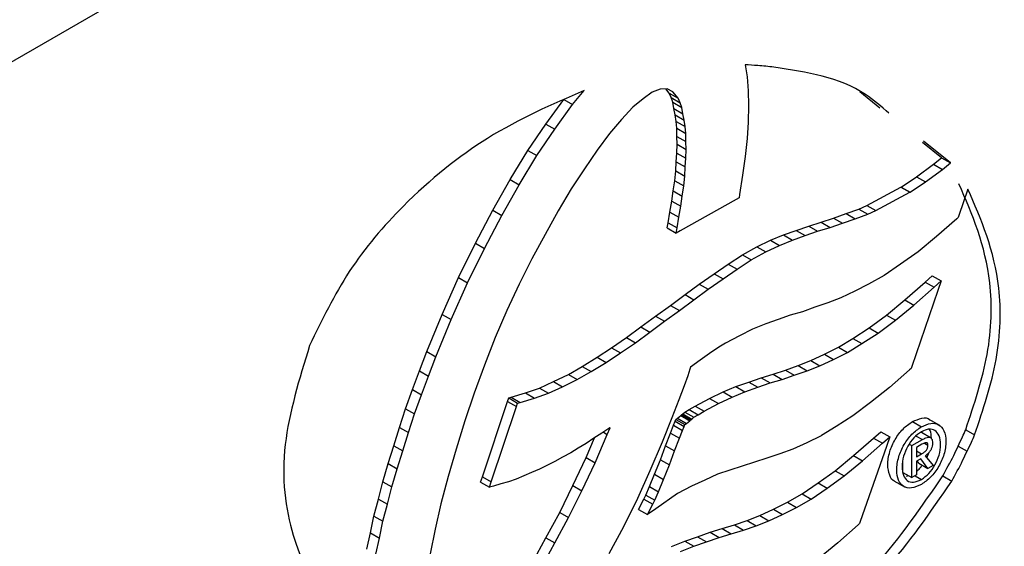
# Model space of a CAD drawing. Units: millimetres. Extents: x 388 to 2505, y 304 to 1814.
# Drawn here: x 1639 to 1659, y 1233 to 1243 of the extents above; entities that cross this region are included whole.
import ezdxf

# ---------------------------------------------------------------- set-up
doc = ezdxf.new("R2010")
doc.units = ezdxf.units.MM
doc.header["$LTSCALE"] = 10

msp = doc.modelspace()

# ---------------------------------------------------------------- linework, layer by layer
at = {"color": 7, "linetype": 'Continuous', "lineweight": 25}
for p, q in [((1673.505, 1261.998), (1549.691, 1190.522)), ((1653.768, 1242.191), (1653.806, 1241.954)), ((1653.806, 1241.954), (1653.825, 1241.678)), ((1650.365, 1241.406), (1650.591, 1241.684)), ((1651.937, 1241.651), (1651.759, 1241.523)), ((1652.09, 1241.712), (1651.937, 1241.651)), ((1652.231, 1241.716), (1652.09, 1241.712)), ((1652.268, 1241.632), (1652.204, 1241.715)), ((1652.344, 1241.661), (1652.231, 1241.716)), ((1652.308, 1241.545), (1652.268, 1241.632)), ((1652.268, 1241.632), (1652.445, 1241.53)), ((1652.445, 1241.53), (1652.344, 1241.661)), ((1653.825, 1241.678), (1653.836, 1241.388)), ((1656.428, 1241.336), (1656.032, 1241.656)), ((1649.836, 1241.021), (1650.188, 1241.508)), ((1650.013, 1240.919), (1650.365, 1241.406)), ((1650.188, 1241.508), (1650.365, 1241.406)), ((1651.759, 1241.523), (1651.555, 1241.353)), ((1652.343, 1241.454), (1652.308, 1241.545)), ((1652.308, 1241.545), (1652.484, 1241.443)), ((1652.363, 1241.33), (1652.343, 1241.454)), ((1652.343, 1241.454), (1652.52, 1241.352)), ((1652.484, 1241.443), (1652.445, 1241.53)), ((1652.52, 1241.352), (1652.484, 1241.443)), ((1653.836, 1241.388), (1653.825, 1241.062)), ((1651.555, 1241.353), (1651.329, 1241.115)), ((1652.39, 1241.202), (1652.363, 1241.33)), ((1652.363, 1241.33), (1652.539, 1241.227)), ((1652.41, 1241.076), (1652.39, 1241.202)), ((1652.39, 1241.202), (1652.567, 1241.1)), ((1652.539, 1241.227), (1652.52, 1241.352)), ((1652.567, 1241.1), (1652.539, 1241.227)), ((1649.483, 1240.501), (1649.836, 1241.021)), ((1649.836, 1241.021), (1650.013, 1240.919)), ((1651.329, 1241.115), (1651.095, 1240.835)), ((1652.418, 1240.94), (1652.41, 1241.076)), ((1652.41, 1241.076), (1652.587, 1240.974)), ((1652.587, 1240.974), (1652.567, 1241.1)), ((1653.825, 1241.062), (1653.807, 1240.736)), ((1649.66, 1240.399), (1650.013, 1240.919)), ((1651.095, 1240.835), (1650.846, 1240.504)), ((1652.418, 1240.778), (1652.418, 1240.94)), ((1652.418, 1240.94), (1652.595, 1240.838)), ((1652.595, 1240.838), (1652.587, 1240.974)), ((1652.595, 1240.676), (1652.595, 1240.838)), ((1652.429, 1240.625), (1652.418, 1240.778)), ((1652.418, 1240.778), (1652.595, 1240.676)), ((1652.418, 1240.45), (1652.429, 1240.625)), ((1652.429, 1240.625), (1652.605, 1240.523)), ((1652.605, 1240.523), (1652.595, 1240.676)), ((1653.807, 1240.736), (1653.767, 1240.381)), ((1657.641, 1240.356), (1657.265, 1240.659)), ((1657.817, 1240.254), (1657.286, 1240.684)), ((1649.131, 1239.925), (1649.483, 1240.501)), ((1649.308, 1239.823), (1649.66, 1240.399)), ((1649.483, 1240.501), (1649.66, 1240.399)), ((1650.846, 1240.504), (1650.597, 1240.14)), ((1652.41, 1240.28), (1652.418, 1240.45)), ((1652.418, 1240.45), (1652.595, 1240.348)), ((1652.595, 1240.348), (1652.605, 1240.523)), ((1652.399, 1240.096), (1652.41, 1240.28)), ((1652.41, 1240.28), (1652.587, 1240.178)), ((1652.587, 1240.178), (1652.595, 1240.348)), ((1653.767, 1240.381), (1653.717, 1240.015)), ((1657.151, 1239.981), (1657.486, 1240.229)), ((1657.486, 1240.229), (1657.641, 1240.356)), ((1657.486, 1240.229), (1657.663, 1240.127)), ((1657.641, 1240.356), (1657.817, 1240.254)), ((1657.663, 1240.127), (1657.817, 1240.254)), ((1650.597, 1240.14), (1650.337, 1239.744)), ((1652.383, 1239.903), (1652.399, 1240.096)), ((1652.399, 1240.096), (1652.576, 1239.994)), ((1652.576, 1239.994), (1652.587, 1240.178)), ((1653.717, 1240.015), (1653.659, 1239.634)), ((1657.328, 1239.879), (1657.663, 1240.127)), ((1648.788, 1239.32), (1649.131, 1239.925)), ((1648.965, 1239.218), (1649.308, 1239.823)), ((1649.131, 1239.925), (1649.308, 1239.823)), ((1652.351, 1239.704), (1652.383, 1239.903)), ((1652.383, 1239.903), (1652.559, 1239.801)), ((1652.559, 1239.801), (1652.576, 1239.994)), ((1656.844, 1239.78), (1657.151, 1239.981)), ((1657.021, 1239.678), (1657.328, 1239.879)), ((1657.151, 1239.981), (1657.328, 1239.879)), ((1650.337, 1239.744), (1650.081, 1239.308)), ((1652.323, 1239.502), (1652.351, 1239.704)), ((1652.351, 1239.704), (1652.528, 1239.602)), ((1652.528, 1239.602), (1652.559, 1239.801)), ((1653.659, 1239.634), (1653.649, 1239.564)), ((1656.172, 1239.416), (1656.838, 1239.777)), ((1656.349, 1239.314), (1657.015, 1239.675)), ((1656.838, 1239.777), (1656.844, 1239.78)), ((1656.838, 1239.777), (1657.015, 1239.675)), ((1656.844, 1239.78), (1657.021, 1239.678)), ((1657.015, 1239.675), (1657.021, 1239.678)), ((1658.164, 1239.739), (1657.984, 1239.219)), ((1652.284, 1239.286), (1652.323, 1239.502)), ((1652.323, 1239.502), (1652.5, 1239.4)), ((1653.593, 1239.533), (1652.487, 1238.916)), ((1652.5, 1239.4), (1652.528, 1239.602)), ((1653.649, 1239.564), (1653.593, 1239.533)), ((1648.447, 1238.671), (1648.788, 1239.32)), ((1648.788, 1239.32), (1648.965, 1239.218)), ((1650.081, 1239.308), (1649.822, 1238.845)), ((1652.247, 1239.075), (1652.284, 1239.286)), ((1652.284, 1239.286), (1652.46, 1239.184)), ((1652.46, 1239.184), (1652.5, 1239.4)), ((1655.51, 1239.166), (1655.762, 1239.257)), ((1655.762, 1239.257), (1656.013, 1239.344)), ((1655.762, 1239.257), (1655.938, 1239.155)), ((1655.938, 1239.155), (1656.19, 1239.242)), ((1656.013, 1239.344), (1656.172, 1239.416)), ((1656.013, 1239.344), (1656.19, 1239.242)), ((1656.172, 1239.416), (1656.349, 1239.314)), ((1656.19, 1239.242), (1656.349, 1239.314)), ((1648.624, 1238.569), (1648.965, 1239.218)), ((1652.23, 1238.974), (1652.247, 1239.075)), ((1652.247, 1239.075), (1652.424, 1238.973)), ((1652.424, 1238.973), (1652.46, 1239.184)), ((1655.023, 1239.009), (1655.267, 1239.083)), ((1655.267, 1239.083), (1655.51, 1239.166)), ((1655.267, 1239.083), (1655.444, 1238.981)), ((1655.444, 1238.981), (1655.686, 1239.064)), ((1655.51, 1239.166), (1655.686, 1239.064)), ((1655.686, 1239.064), (1655.938, 1239.155)), ((1657.942, 1239.154), (1657.542, 1238.803)), ((1657.972, 1239.181), (1657.942, 1239.154)), ((1657.984, 1239.219), (1657.972, 1239.181)), ((1649.822, 1238.845), (1649.557, 1238.36)), ((1652.23, 1238.974), (1652.407, 1238.872)), ((1652.407, 1238.872), (1652.424, 1238.973)), ((1652.487, 1238.916), (1652.407, 1238.872)), ((1654.526, 1238.835), (1654.778, 1238.925)), ((1654.778, 1238.925), (1655.023, 1239.009)), ((1654.778, 1238.925), (1654.955, 1238.823)), ((1654.955, 1238.823), (1655.199, 1238.907)), ((1655.023, 1239.009), (1655.199, 1238.907)), ((1655.199, 1238.907), (1655.444, 1238.981)), ((1648.112, 1237.993), (1648.447, 1238.671)), ((1648.447, 1238.671), (1648.624, 1238.569)), ((1654.002, 1238.602), (1654.267, 1238.731)), ((1654.267, 1238.731), (1654.526, 1238.835)), ((1654.267, 1238.731), (1654.444, 1238.629)), ((1654.444, 1238.629), (1654.702, 1238.732)), ((1654.526, 1238.835), (1654.702, 1238.732)), ((1654.702, 1238.732), (1654.955, 1238.823)), ((1657.542, 1238.803), (1657.181, 1238.504)), ((1648.288, 1237.891), (1648.624, 1238.569)), ((1653.713, 1238.444), (1654.002, 1238.602)), ((1653.89, 1238.342), (1654.179, 1238.5)), ((1654.002, 1238.602), (1654.179, 1238.5)), ((1654.179, 1238.5), (1654.444, 1238.629)), ((1657.181, 1238.504), (1656.836, 1238.257)), ((1649.557, 1238.36), (1649.31, 1237.861)), ((1653.158, 1238.069), (1653.431, 1238.26)), ((1653.431, 1238.26), (1653.713, 1238.444)), ((1653.431, 1238.26), (1653.608, 1238.158)), ((1653.608, 1238.158), (1653.89, 1238.342)), ((1653.713, 1238.444), (1653.89, 1238.342)), ((1652.864, 1237.866), (1653.158, 1238.069)), ((1653.158, 1238.069), (1653.334, 1237.967)), ((1653.334, 1237.967), (1653.608, 1238.158)), ((1656.836, 1238.257), (1656.512, 1238.037)), ((1647.791, 1237.265), (1648.112, 1237.993)), ((1647.968, 1237.163), (1648.288, 1237.891)), ((1648.112, 1237.993), (1648.288, 1237.891)), ((1653.041, 1237.764), (1653.334, 1237.967)), ((1656.512, 1238.037), (1656.205, 1237.86)), ((1656.922, 1237.551), (1657.318, 1237.903)), ((1657.318, 1237.903), (1657.46, 1238.029)), ((1657.318, 1237.903), (1657.495, 1237.801)), ((1657.46, 1238.029), (1657.637, 1237.927)), ((1657.495, 1237.801), (1657.637, 1237.927)), ((1657.637, 1237.927), (1657.572, 1237.737)), ((1649.31, 1237.861), (1649.068, 1237.344)), ((1652.583, 1237.658), (1652.864, 1237.866)), ((1652.759, 1237.556), (1653.041, 1237.764)), ((1652.864, 1237.866), (1653.041, 1237.764)), ((1655.93, 1237.722), (1655.655, 1237.596)), ((1656.205, 1237.86), (1655.93, 1237.722)), ((1657.572, 1237.737), (1657.057, 1236.239)), ((1657.099, 1237.449), (1657.495, 1237.801)), ((1652.293, 1237.445), (1652.583, 1237.658)), ((1652.47, 1237.343), (1652.759, 1237.556)), ((1652.583, 1237.658), (1652.759, 1237.556)), ((1655.4, 1237.496), (1655.145, 1237.407)), ((1655.655, 1237.596), (1655.4, 1237.496)), ((1656.559, 1237.252), (1656.922, 1237.551)), ((1656.922, 1237.551), (1657.099, 1237.449)), ((1649.068, 1237.344), (1648.838, 1236.81)), ((1652.002, 1237.233), (1652.293, 1237.445)), ((1652.179, 1237.131), (1652.47, 1237.343)), ((1652.293, 1237.445), (1652.47, 1237.343)), ((1654.902, 1237.32), (1654.655, 1237.248)), ((1655.145, 1237.407), (1654.902, 1237.32)), ((1656.735, 1237.15), (1657.099, 1237.449)), ((1647.49, 1236.531), (1647.791, 1237.265)), ((1647.666, 1236.429), (1647.968, 1237.163)), ((1647.791, 1237.265), (1647.968, 1237.163)), ((1651.713, 1237.02), (1652.002, 1237.233)), ((1651.889, 1236.918), (1652.179, 1237.131)), ((1652.002, 1237.233), (1652.179, 1237.131)), ((1654.418, 1237.165), (1654.175, 1237.078)), ((1654.655, 1237.248), (1654.418, 1237.165)), ((1656.213, 1237), (1656.559, 1237.252)), ((1656.39, 1236.898), (1656.735, 1237.15)), ((1656.559, 1237.252), (1656.735, 1237.15)), ((1651.425, 1236.809), (1651.713, 1237.02)), ((1651.602, 1236.707), (1651.889, 1236.918)), ((1651.713, 1237.02), (1651.889, 1236.918)), ((1653.914, 1236.972), (1653.657, 1236.845)), ((1654.175, 1237.078), (1653.914, 1236.972)), ((1655.896, 1236.791), (1656.213, 1237)), ((1656.213, 1237), (1656.39, 1236.898)), ((1648.838, 1236.81), (1648.626, 1236.266)), ((1651.133, 1236.608), (1651.425, 1236.809)), ((1651.31, 1236.506), (1651.602, 1236.707)), ((1651.425, 1236.809), (1651.602, 1236.707)), ((1653.657, 1236.845), (1653.378, 1236.696)), ((1655.61, 1236.617), (1655.896, 1236.791)), ((1655.896, 1236.791), (1656.073, 1236.689)), ((1656.073, 1236.689), (1656.39, 1236.898)), ((1647.342, 1236.152), (1647.49, 1236.531)), ((1647.49, 1236.531), (1647.666, 1236.429)), ((1650.846, 1236.421), (1651.133, 1236.608)), ((1651.133, 1236.608), (1651.31, 1236.506)), ((1653.193, 1236.577), (1653.065, 1236.494)), ((1653.284, 1236.642), (1653.193, 1236.577)), ((1653.378, 1236.696), (1653.284, 1236.642)), ((1655.333, 1236.479), (1655.61, 1236.617)), ((1655.51, 1236.376), (1655.787, 1236.515)), ((1655.61, 1236.617), (1655.787, 1236.515)), ((1655.787, 1236.515), (1656.073, 1236.689)), ((1647.519, 1236.05), (1647.666, 1236.429)), ((1650.556, 1236.241), (1650.846, 1236.421)), ((1650.732, 1236.139), (1651.023, 1236.319)), ((1650.846, 1236.421), (1651.023, 1236.319)), ((1651.023, 1236.319), (1651.31, 1236.506)), ((1652.883, 1236.365), (1652.687, 1236.225)), ((1653.065, 1236.494), (1652.883, 1236.365)), ((1654.814, 1236.256), (1655.064, 1236.356)), ((1655.064, 1236.356), (1655.333, 1236.479)), ((1655.064, 1236.356), (1655.241, 1236.254)), ((1655.241, 1236.254), (1655.51, 1236.376)), ((1655.333, 1236.479), (1655.51, 1236.376)), ((1647.206, 1235.782), (1647.342, 1236.152)), ((1647.342, 1236.152), (1647.519, 1236.05)), ((1648.626, 1236.266), (1648.422, 1235.713)), ((1650.28, 1236.082), (1650.556, 1236.241)), ((1650.457, 1235.98), (1650.732, 1236.139)), ((1650.556, 1236.241), (1650.732, 1236.139)), ((1652.676, 1236.185), (1652.636, 1236.056)), ((1652.687, 1236.225), (1652.676, 1236.185)), ((1654.323, 1236.084), (1654.562, 1236.168)), ((1654.562, 1236.168), (1654.814, 1236.256)), ((1654.562, 1236.168), (1654.738, 1236.066)), ((1654.738, 1236.066), (1654.99, 1236.154)), ((1654.814, 1236.256), (1654.99, 1236.154)), ((1654.99, 1236.154), (1655.241, 1236.254)), ((1657.014, 1236.175), (1656.615, 1235.822)), ((1657.044, 1236.2), (1657.014, 1236.175)), ((1657.057, 1236.239), (1657.044, 1236.2)), ((1647.383, 1235.68), (1647.519, 1236.05)), ((1649.714, 1235.812), (1649.99, 1235.939)), ((1649.99, 1235.939), (1650.28, 1236.082)), ((1649.99, 1235.939), (1650.167, 1235.837)), ((1650.167, 1235.837), (1650.457, 1235.98)), ((1650.28, 1236.082), (1650.457, 1235.98)), ((1652.636, 1236.056), (1652.566, 1235.855)), ((1653.587, 1235.841), (1653.843, 1235.931)), ((1653.843, 1235.931), (1654.087, 1236.015)), ((1653.843, 1235.931), (1654.02, 1235.829)), ((1654.087, 1236.015), (1654.323, 1236.084)), ((1654.087, 1236.015), (1654.264, 1235.913)), ((1654.264, 1235.913), (1654.499, 1235.982)), ((1654.323, 1236.084), (1654.499, 1235.982)), ((1654.499, 1235.982), (1654.738, 1236.066)), ((1647.069, 1235.405), (1647.206, 1235.782)), ((1647.206, 1235.782), (1647.383, 1235.68)), ((1649.437, 1235.717), (1649.714, 1235.812)), ((1649.714, 1235.812), (1649.891, 1235.71)), ((1649.891, 1235.71), (1650.167, 1235.837)), ((1652.566, 1235.855), (1652.457, 1235.577)), ((1653.064, 1235.607), (1653.332, 1235.736)), ((1653.332, 1235.736), (1653.587, 1235.841)), ((1653.332, 1235.736), (1653.509, 1235.634)), ((1653.509, 1235.634), (1653.764, 1235.739)), ((1653.587, 1235.841), (1653.764, 1235.739)), ((1653.764, 1235.739), (1654.02, 1235.829)), ((1654.02, 1235.829), (1654.264, 1235.913)), ((1656.615, 1235.822), (1656.241, 1235.528)), ((1647.245, 1235.303), (1647.383, 1235.68)), ((1648.422, 1235.713), (1648.238, 1235.163)), ((1648.583, 1234.063), (1649.079, 1235.548)), ((1649.079, 1235.548), (1649.103, 1235.617)), ((1649.079, 1235.548), (1649.256, 1235.446)), ((1649.103, 1235.617), (1649.155, 1235.632)), ((1649.103, 1235.617), (1649.279, 1235.515)), ((1649.155, 1235.632), (1649.437, 1235.717)), ((1649.155, 1235.632), (1649.332, 1235.53)), ((1649.332, 1235.53), (1649.613, 1235.615)), ((1649.437, 1235.717), (1649.613, 1235.615)), ((1649.613, 1235.615), (1649.891, 1235.71)), ((1652.457, 1235.577), (1652.325, 1235.222)), ((1652.783, 1235.456), (1653.064, 1235.607)), ((1653.064, 1235.607), (1653.241, 1235.505)), ((1653.241, 1235.505), (1653.509, 1235.634)), ((1646.951, 1235.037), (1647.069, 1235.405)), ((1647.069, 1235.405), (1647.245, 1235.303)), ((1648.76, 1233.961), (1649.256, 1235.446)), ((1649.256, 1235.446), (1649.279, 1235.515)), ((1649.279, 1235.515), (1649.332, 1235.53)), ((1652.581, 1235.337), (1652.665, 1235.389)), ((1652.665, 1235.389), (1652.783, 1235.456)), ((1652.665, 1235.389), (1652.842, 1235.286)), ((1652.783, 1235.456), (1652.959, 1235.354)), ((1652.842, 1235.286), (1652.959, 1235.354)), ((1652.959, 1235.354), (1653.241, 1235.505)), ((1656.241, 1235.528), (1655.891, 1235.267)), ((1647.128, 1234.935), (1647.245, 1235.303)), ((1648.238, 1235.163), (1648.065, 1234.604)), ((1652.325, 1235.222), (1652.129, 1234.746)), ((1652.354, 1235.078), (1652.388, 1235.157)), ((1652.388, 1235.157), (1652.403, 1235.195)), ((1652.388, 1235.157), (1652.564, 1235.055)), ((1652.403, 1235.195), (1652.433, 1235.217)), ((1652.403, 1235.195), (1652.58, 1235.093)), ((1652.433, 1235.217), (1652.501, 1235.268)), ((1652.433, 1235.217), (1652.609, 1235.115)), ((1652.501, 1235.268), (1652.515, 1235.285)), ((1652.501, 1235.268), (1652.678, 1235.166)), ((1652.515, 1235.285), (1652.519, 1235.288)), ((1652.515, 1235.285), (1652.692, 1235.183)), ((1652.519, 1235.288), (1652.541, 1235.303)), ((1652.519, 1235.288), (1652.696, 1235.186)), ((1652.541, 1235.303), (1652.581, 1235.337)), ((1652.541, 1235.303), (1652.718, 1235.201)), ((1652.581, 1235.337), (1652.758, 1235.235)), ((1652.609, 1235.115), (1652.678, 1235.166)), ((1652.678, 1235.166), (1652.692, 1235.183)), ((1652.692, 1235.183), (1652.696, 1235.186)), ((1652.696, 1235.186), (1652.718, 1235.201)), ((1652.718, 1235.201), (1652.758, 1235.235)), ((1652.758, 1235.235), (1652.842, 1235.286)), ((1655.891, 1235.267), (1655.564, 1235.057)), ((1657.61, 1235.073), (1657.389, 1235.2)), ((1646.835, 1234.675), (1646.951, 1235.037)), ((1646.951, 1235.037), (1647.128, 1234.935)), ((1651.101, 1235.025), (1650.94, 1234.921)), ((1651.046, 1234.897), (1651.105, 1235.028)), ((1651.105, 1235.028), (1651.101, 1235.025)), ((1652.297, 1234.924), (1652.354, 1235.078)), ((1652.354, 1235.078), (1652.53, 1234.976)), ((1652.474, 1234.822), (1652.53, 1234.976)), ((1652.53, 1234.976), (1652.564, 1235.055)), ((1652.564, 1235.055), (1652.58, 1235.093)), ((1652.58, 1235.093), (1652.609, 1235.115)), ((1655.564, 1235.057), (1655.273, 1234.877)), ((1657.069, 1235.151), (1657.246, 1235.049)), ((1658.12, 1234.99), (1658.296, 1234.888)), ((1647.012, 1234.573), (1647.128, 1234.935)), ((1650.785, 1234.822), (1650.629, 1234.719)), ((1650.631, 1234.441), (1650.796, 1234.829)), ((1650.94, 1234.921), (1650.785, 1234.822)), ((1650.807, 1234.339), (1651.046, 1234.897)), ((1650.971, 1234.941), (1651.046, 1234.897)), ((1652.199, 1234.674), (1652.297, 1234.924)), ((1652.297, 1234.924), (1652.474, 1234.822)), ((1652.376, 1234.572), (1652.474, 1234.822)), ((1655.265, 1234.873), (1654.983, 1234.731)), ((1655.269, 1234.874), (1655.265, 1234.873)), ((1655.273, 1234.877), (1655.269, 1234.874)), ((1655.908, 1234.48), (1656.302, 1234.826)), ((1656.302, 1234.826), (1656.444, 1234.951)), ((1656.302, 1234.826), (1656.479, 1234.724)), ((1656.444, 1234.951), (1656.621, 1234.849)), ((1656.479, 1234.724), (1656.621, 1234.849)), ((1656.621, 1234.849), (1656.555, 1234.66)), ((1657.059, 1234.676), (1657.266, 1234.795)), ((1657.427, 1234.833), (1657.25, 1234.935)), ((1646.728, 1234.324), (1646.835, 1234.675)), ((1646.835, 1234.675), (1647.012, 1234.573)), ((1646.904, 1234.221), (1647.012, 1234.573)), ((1648.065, 1234.604), (1647.911, 1234.07)), ((1650.471, 1234.628), (1650.329, 1234.534)), ((1650.629, 1234.719), (1650.471, 1234.628)), ((1652.129, 1234.746), (1651.885, 1234.178)), ((1652.097, 1234.397), (1652.199, 1234.674)), ((1652.199, 1234.674), (1652.376, 1234.572)), ((1652.273, 1234.295), (1652.376, 1234.572)), ((1654.709, 1234.606), (1654.45, 1234.514)), ((1654.983, 1234.731), (1654.709, 1234.606)), ((1656.555, 1234.66), (1656.04, 1233.176)), ((1656.085, 1234.378), (1656.479, 1234.724)), ((1657.007, 1234.706), (1657.059, 1234.676)), ((1657.059, 1234.046), (1657.059, 1234.676)), ((1657.256, 1234.702), (1657.148, 1234.639)), ((1657.148, 1234.639), (1657.148, 1234.455)), ((1657.97, 1234.666), (1658.147, 1234.564)), ((1650.165, 1234.452), (1650.013, 1234.364)), ((1650.329, 1234.534), (1650.165, 1234.452)), ((1650.367, 1233.888), (1650.631, 1234.441)), ((1650.631, 1234.441), (1650.807, 1234.339)), ((1651.978, 1234.112), (1652.097, 1234.397)), ((1652.097, 1234.397), (1652.273, 1234.295)), ((1654.199, 1234.427), (1653.954, 1234.352)), ((1654.45, 1234.514), (1654.199, 1234.427)), ((1655.545, 1234.181), (1655.908, 1234.48)), ((1655.722, 1234.079), (1656.085, 1234.378)), ((1655.908, 1234.48), (1656.085, 1234.378)), ((1657.148, 1234.455), (1657.249, 1234.513)), ((1657.233, 1234.416), (1657.148, 1234.367)), ((1657.197, 1234.33), (1657.163, 1234.375)), ((1657.374, 1234.228), (1657.233, 1234.416)), ((1657.322, 1234.475), (1657.475, 1234.286)), ((1657.353, 1234.437), (1657.399, 1234.548)), ((1646.62, 1233.963), (1646.728, 1234.324)), ((1646.728, 1234.324), (1646.904, 1234.221)), ((1646.796, 1233.861), (1646.904, 1234.221)), ((1649.709, 1234.21), (1649.55, 1234.143)), ((1649.855, 1234.285), (1649.709, 1234.21)), ((1650.013, 1234.364), (1649.855, 1234.285)), ((1650.544, 1233.786), (1650.807, 1234.339)), ((1652.155, 1234.01), (1652.273, 1234.295)), ((1653.466, 1234.195), (1653.226, 1234.11)), ((1653.712, 1234.268), (1653.466, 1234.195)), ((1653.954, 1234.352), (1653.712, 1234.268)), ((1655.207, 1233.941), (1655.545, 1234.181)), ((1655.545, 1234.181), (1655.722, 1234.079)), ((1656.882, 1234.148), (1656.882, 1234.372)), ((1657.148, 1234.367), (1657.148, 1234.098)), ((1657.197, 1234.33), (1657.374, 1234.228)), ((1657.475, 1234.286), (1657.374, 1234.228)), ((1647.911, 1234.07), (1647.765, 1233.526)), ((1648.547, 1233.958), (1648.583, 1234.063)), ((1648.583, 1234.063), (1648.76, 1233.961)), ((1649.25, 1234.014), (1649.099, 1233.961)), ((1649.405, 1234.079), (1649.25, 1234.014)), ((1649.55, 1234.143), (1649.405, 1234.079)), ((1651.885, 1234.178), (1651.642, 1233.632)), ((1651.882, 1233.869), (1651.978, 1234.112)), ((1651.978, 1234.112), (1652.155, 1234.01)), ((1652.059, 1233.767), (1652.155, 1234.01)), ((1652.97, 1233.995), (1652.709, 1233.879)), ((1653.226, 1234.11), (1652.97, 1233.995)), ((1655.384, 1233.839), (1655.722, 1234.079)), ((1656.882, 1234.148), (1657.059, 1234.046)), ((1656.954, 1234.072), (1656.992, 1234.085)), ((1657.148, 1234.098), (1657.059, 1234.046)), ((1657.667, 1234.078), (1657.844, 1233.976)), ((1646.534, 1233.622), (1646.62, 1233.963)), ((1646.62, 1233.963), (1646.796, 1233.861)), ((1646.711, 1233.52), (1646.796, 1233.861)), ((1648.547, 1233.958), (1648.724, 1233.856)), ((1648.724, 1233.856), (1648.76, 1233.961)), ((1648.802, 1233.878), (1648.724, 1233.856)), ((1648.949, 1233.92), (1648.802, 1233.878)), ((1649.099, 1233.961), (1648.949, 1233.92)), ((1650.109, 1233.36), (1650.367, 1233.888)), ((1650.367, 1233.888), (1650.544, 1233.786)), ((1651.811, 1233.7), (1651.882, 1233.869)), ((1651.882, 1233.869), (1652.059, 1233.767)), ((1652.709, 1233.879), (1652.432, 1233.729)), ((1654.892, 1233.725), (1655.207, 1233.941)), ((1655.068, 1233.623), (1655.384, 1233.839)), ((1655.207, 1233.941), (1655.384, 1233.839)), ((1656.702, 1233.984), (1656.923, 1233.857)), ((1646.443, 1233.286), (1646.534, 1233.622)), ((1646.534, 1233.622), (1646.711, 1233.52)), ((1650.286, 1233.258), (1650.544, 1233.786)), ((1651.642, 1233.632), (1651.366, 1233.076)), ((1651.667, 1233.417), (1651.772, 1233.623)), ((1651.772, 1233.623), (1651.811, 1233.7)), ((1651.772, 1233.623), (1651.949, 1233.521)), ((1651.811, 1233.7), (1651.988, 1233.598)), ((1651.949, 1233.521), (1651.988, 1233.598)), ((1651.988, 1233.598), (1652.059, 1233.767)), ((1652.432, 1233.729), (1652.007, 1233.43)), ((1654.606, 1233.56), (1654.892, 1233.725)), ((1654.783, 1233.458), (1655.068, 1233.623)), ((1654.892, 1233.725), (1655.068, 1233.623)), ((1646.62, 1233.184), (1646.711, 1233.52)), ((1647.765, 1233.526), (1647.651, 1233.03)), ((1651.667, 1233.417), (1651.844, 1233.315)), ((1651.844, 1233.315), (1651.949, 1233.521)), ((1652.007, 1233.43), (1651.844, 1233.315)), ((1654.057, 1233.297), (1654.326, 1233.42)), ((1654.326, 1233.42), (1654.606, 1233.56)), ((1654.326, 1233.42), (1654.503, 1233.318)), ((1654.503, 1233.318), (1654.783, 1233.458)), ((1654.606, 1233.56), (1654.783, 1233.458)), ((1646.376, 1232.954), (1646.443, 1233.286)), ((1646.443, 1233.286), (1646.62, 1233.184)), ((1649.838, 1232.857), (1650.109, 1233.36)), ((1650.015, 1232.755), (1650.286, 1233.258)), ((1650.109, 1233.36), (1650.286, 1233.258)), ((1653.807, 1233.196), (1654.057, 1233.297)), ((1654.057, 1233.297), (1654.234, 1233.195)), ((1654.234, 1233.195), (1654.503, 1233.318)), ((1646.552, 1232.852), (1646.62, 1233.184)), ((1647.651, 1233.03), (1647.556, 1232.543)), ((1651.366, 1233.076), (1651.082, 1232.54)), ((1653.081, 1232.967), (1653.316, 1233.038)), ((1653.316, 1233.038), (1653.558, 1233.111)), ((1653.316, 1233.038), (1653.493, 1232.936)), ((1653.558, 1233.111), (1653.807, 1233.196)), ((1653.558, 1233.111), (1653.735, 1233.009)), ((1653.735, 1233.009), (1653.984, 1233.094)), ((1653.807, 1233.196), (1653.984, 1233.094)), ((1653.984, 1233.094), (1654.234, 1233.195)), ((1655.998, 1233.113), (1655.6, 1232.759)), ((1656.027, 1233.138), (1655.998, 1233.113)), ((1656.04, 1233.176), (1656.027, 1233.138)), ((1646.307, 1232.634), (1646.376, 1232.954)), ((1646.376, 1232.954), (1646.552, 1232.852)), ((1646.484, 1232.532), (1646.552, 1232.852)), ((1649.58, 1232.385), (1649.838, 1232.857)), ((1649.838, 1232.857), (1650.015, 1232.755)), ((1652.58, 1232.794), (1652.827, 1232.878)), ((1652.827, 1232.878), (1653.081, 1232.967)), ((1652.827, 1232.878), (1653.004, 1232.776)), ((1653.004, 1232.776), (1653.257, 1232.865)), ((1653.081, 1232.967), (1653.257, 1232.865)), ((1653.257, 1232.865), (1653.493, 1232.936)), ((1653.493, 1232.936), (1653.735, 1233.009)), ((1649.757, 1232.283), (1650.015, 1232.755)), ((1652.314, 1232.687), (1652.58, 1232.794)), ((1652.491, 1232.585), (1652.757, 1232.692)), ((1652.58, 1232.794), (1652.757, 1232.692)), ((1652.757, 1232.692), (1653.004, 1232.776)), ((1655.6, 1232.759), (1655.229, 1232.454))]:
    msp.add_line(p, q, dxfattribs=at)
at = {"color": 1, "linetype": 'Continuous', "lineweight": 25}
for p, q in [((1657.143, 1234.866), (1657.266, 1234.795)), ((1657.148, 1234.571), (1657.249, 1234.513)), ((1657.31, 1234.723), (1657.375, 1234.685)), ((1657.12, 1234.081), (1657.246, 1234.009))]:
    msp.add_line(p, q, dxfattribs=at)
at = {"color": 7, "linetype": 'Continuous', "lineweight": 25}
for points, knots in [([(1654.336, 1242.144), (1654.231, 1242.156), (1654.043, 1242.177), (1653.852, 1242.187), (1653.768, 1242.191)], [0, 0, 0, 0, 0.5626095, 1, 1, 1, 1]), ([(1656.605, 1241.234), (1656.456, 1241.366), (1655.837, 1241.915), (1654.984, 1242.045), (1654.336, 1242.144)], [0, 0, 0, 0, 0.24087, 1, 1, 1, 1]), ([(1650.591, 1241.684), (1649.956, 1241.41), (1648.757, 1240.894), (1647.155, 1239.615), (1645.911, 1238.17), (1645.418, 1237.153), (1645.175, 1236.653)], [0, 0, 0, 0, 0.318687, 0.602015, 0.8044704, 1, 1, 1, 1]), ([(1658.12, 1234.99), (1658.287, 1235.492), (1658.626, 1236.513), (1658.659, 1238.293), (1658.248, 1239.24), (1657.987, 1239.841)], [0, 0, 0, 0, 0.2604704, 0.5298081, 1, 1, 1, 1]), ([(1658.296, 1234.888), (1658.463, 1235.39), (1658.803, 1236.411), (1658.836, 1238.191), (1658.425, 1239.138), (1658.164, 1239.739)], [0, 0, 0, 0, 0.2604704, 0.5298081, 1, 1, 1, 1]), ([(1645.175, 1236.653), (1644.971, 1235.987), (1644.548, 1234.606), (1644.833, 1232.315), (1645.69, 1231.308), (1646.244, 1230.657)], [0, 0, 0, 0, 0.2482621, 0.5142604, 1, 1, 1, 1]), ([(1657.069, 1235.151), (1657.131, 1235.177), (1657.253, 1235.23), (1657.374, 1235.228), (1657.409, 1235.187), (1657.41, 1235.186)], [0, 0, 0, 0, 0.498296, 0.985144, 1, 1, 1, 1]), ([(1656.725, 1233.973), (1656.723, 1233.973), (1656.67, 1233.983), (1656.61, 1234.096), (1656.571, 1234.295), (1656.608, 1234.549), (1656.719, 1234.801), (1656.88, 1235.019), (1657.006, 1235.106), (1657.069, 1235.151)], [0, 0, 0, 0, 0.005032, 0.16546, 0.337115, 0.515069, 0.677568, 0.836585, 1, 1, 1, 1]), ([(1657.246, 1233.91), (1657.179, 1233.88), (1657.05, 1233.82), (1656.887, 1233.857), (1656.783, 1233.986), (1656.749, 1234.195), (1656.785, 1234.446), (1656.896, 1234.699), (1657.057, 1234.917), (1657.182, 1235.004), (1657.246, 1235.049)], [0, 0, 0, 0, 0.129508, 0.250086, 0.371002, 0.500379, 0.634504, 0.756981, 0.876833, 1, 1, 1, 1]), ([(1657.246, 1235.049), (1657.309, 1235.077), (1657.433, 1235.134), (1657.594, 1235.102), (1657.705, 1234.977), (1657.741, 1234.765), (1657.705, 1234.511), (1657.594, 1234.259), (1657.433, 1234.042), (1657.309, 1233.954), (1657.246, 1233.91)], [0, 0, 0, 0, 0.1227275, 0.2426355, 0.3654757, 0.5001014, 0.6346316, 0.7574015, 0.8772768, 1, 1, 1, 1]), ([(1657.246, 1234.009), (1657.297, 1234.045), (1657.396, 1234.115), (1657.522, 1234.294), (1657.606, 1234.498), (1657.632, 1234.702), (1657.605, 1234.876), (1657.522, 1234.984), (1657.396, 1235.017), (1657.297, 1234.972), (1657.246, 1234.95)], [0, 0, 0, 0, 0.1223833, 0.2408076, 0.3638158, 0.5000325, 0.6359329, 0.7590217, 0.8775887, 1, 1, 1, 1]), ([(1657.443, 1234.817), (1657.441, 1234.876), (1657.438, 1234.956), (1657.398, 1234.999), (1657.387, 1235.01)], [0, 0, 0, 0, 0.72886, 1, 1, 1, 1]), ([(1657.97, 1234.666), (1657.999, 1234.726), (1658.051, 1234.834), (1658.099, 1234.943), (1658.12, 1234.99)], [0, 0, 0, 0, 0.559936, 1, 1, 1, 1]), ([(1657.246, 1234.95), (1657.195, 1234.914), (1657.094, 1234.843), (1656.967, 1234.664), (1656.884, 1234.459), (1656.857, 1234.258), (1656.882, 1234.087), (1656.96, 1233.975), (1657.087, 1233.937), (1657.191, 1233.984), (1657.246, 1234.009)], [0, 0, 0, 0, 0.122987, 0.241511, 0.364173, 0.499481, 0.62891, 0.749984, 0.86961, 1, 1, 1, 1]), ([(1657.266, 1234.795), (1657.288, 1234.807), (1657.329, 1234.829), (1657.385, 1234.845), (1657.425, 1234.839), (1657.45, 1234.814), (1657.463, 1234.778), (1657.464, 1234.746), (1657.465, 1234.729)], [0, 0, 0, 0, 0.2316113, 0.4231542, 0.5874899, 0.7118541, 0.8456342, 1, 1, 1, 1]), ([(1658.147, 1234.564), (1658.176, 1234.624), (1658.228, 1234.732), (1658.275, 1234.84), (1658.296, 1234.888)], [0, 0, 0, 0, 0.559936, 1, 1, 1, 1]), ([(1657.249, 1234.513), (1657.265, 1234.522), (1657.295, 1234.54), (1657.331, 1234.57), (1657.354, 1234.6), (1657.366, 1234.626), (1657.374, 1234.656), (1657.375, 1234.675), (1657.375, 1234.685)], [0, 0, 0, 0, 0.27264, 0.509421, 0.617139, 0.726516, 0.849766, 1, 1, 1, 1]), ([(1657.375, 1234.685), (1657.375, 1234.693), (1657.374, 1234.709), (1657.365, 1234.725), (1657.352, 1234.733), (1657.318, 1234.736), (1657.284, 1234.717), (1657.256, 1234.702)], [0, 0, 0, 0, 0.140517, 0.260734, 0.374088, 0.490006, 1, 1, 1, 1]), ([(1657.465, 1234.729), (1657.464, 1234.709), (1657.462, 1234.673), (1657.444, 1234.615), (1657.414, 1234.561), (1657.372, 1234.513), (1657.34, 1234.488), (1657.322, 1234.475)], [0, 0, 0, 0, 0.216886, 0.400079, 0.569997, 0.775458, 1, 1, 1, 1]), ([(1657.667, 1234.078), (1657.741, 1234.212), (1657.848, 1234.406), (1657.941, 1234.605), (1657.97, 1234.666)], [0, 0, 0, 0, 0.693025, 1, 1, 1, 1]), ([(1657.844, 1233.976), (1657.918, 1234.11), (1658.025, 1234.304), (1658.118, 1234.503), (1658.147, 1234.564)], [0, 0, 0, 0, 0.693025, 1, 1, 1, 1]), ([(1657.148, 1234.175), (1657.172, 1234.192), (1657.215, 1234.221), (1657.247, 1234.271), (1657.262, 1234.292)], [0, 0, 0, 0, 0.562431, 1, 1, 1, 1]), ([(1649.417, 1229.461), (1650.296, 1229.489), (1651.947, 1229.541), (1654.363, 1230.641), (1656.353, 1232.158), (1657.245, 1233.461), (1657.667, 1234.078)], [0, 0, 0, 0, 0.330172, 0.620943, 0.820384, 1, 1, 1, 1]), ([(1649.594, 1229.359), (1650.472, 1229.387), (1652.124, 1229.439), (1654.54, 1230.539), (1656.53, 1232.056), (1657.421, 1233.359), (1657.844, 1233.976)], [0, 0, 0, 0, 0.330172, 0.620943, 0.820384, 1, 1, 1, 1])]:
    msp.add_open_spline(points, degree=3, knots=knots, dxfattribs=at)

doc.saveas('drawing.dxf')
